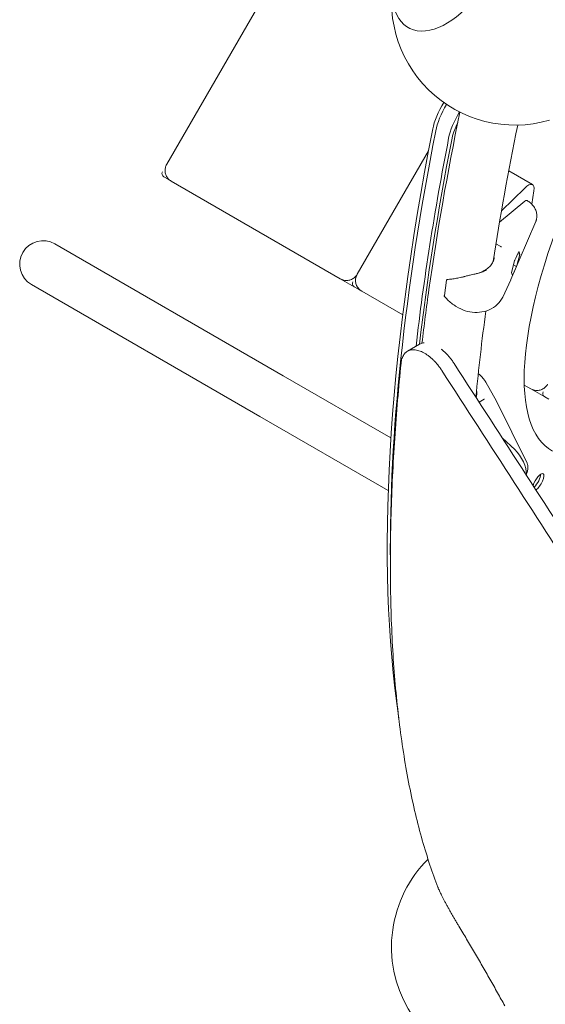
# Model space of a CAD drawing. Units: millimetres. Extents: x -3589 to 2747, y -3036 to 2600.
# Drawn here: x -1063 to -638, y -429 to 368 of the extents above; entities that cross this region are included whole.
import ezdxf

# ---------------------------------------------------------------- set-up
doc = ezdxf.new("R2010")
doc.units = ezdxf.units.MM
doc.layers.get('0').update_dxf_attribs({"true_color": 0xe7f0ff})
doc.layers.add('Spoo S.01', color=7, linetype='Continuous', true_color=0xe7f0ff)

# ---------------------------------------------------------------- blocks, each defined once
blk = doc.blocks.new('A$C56A40F07')
at = {"color": 0, "linetype": 'Continuous', "lineweight": 0}
for p, q in [((-944.41, 250.81), (-689.41, 692.48)), ((-944.41, 250.81), (-689.41, 692.48)), ((-689.41, 692.48), (-944.41, 250.81)), ((-790.26, 161.81), (-732.55, 261.76)), ((-790.26, 161.81), (-732.55, 261.76)), ((-732.55, 261.76), (-790.26, 161.81)), ((-944.41, 250.81), (-944.41, 250.81)), ((-946.81, 240.65), (-943.35, 238.65)), ((-946.81, 240.65), (-946.81, 240.65)), ((-648.35, 234.35), (-667.62, 245.48)), ((-940.75, 237.15), (-803.92, 158.15)), ((-940.75, 237.15), (-940.75, 237.15)), ((-654.7, 231.49), (-673.51, 213.19)), ((-648.9, 218.43), (-647.26, 229.34)), ((-675.09, 204.04), (-654.56, 221.05)), ((-652.96, 221.6), (-652.75, 221.48)), ((-645.09, 206.68), (-644.92, 207.86)), ((-645.68, 204.59), (-665.86, 157.58)), ((-850.15, 79.76), (-1034.93, 186.44)), ((-1034.93, 186.44), (-1034.93, 186.44)), ((-673.87, 184.16), (-678, 186.55)), ((-660.73, 170.03), (-658.67, 177.73)), ((-658.67, 177.73), (-660.29, 178.66)), ((-658.67, 177.73), (-659.27, 179.76)), ((-662.89, 172.75), (-665.4, 163.31)), ((-661.39, 168), (-663.79, 169.38)), ((-790.26, 161.81), (-790.26, 161.81)), ((-665.4, 163.31), (-664.68, 160.82)), ((-1053.93, 153.53), (-869.15, 46.85)), ((-1053.93, 153.53), (-1053.93, 153.53)), ((-803.92, 158.15), (-792.66, 151.65)), ((-792.66, 151.65), (-789.2, 149.65)), ((-792.66, 151.65), (-792.66, 151.65)), ((-719.71, 144.7), (-717.85, 157.07)), ((-665.92, 157.43), (-672.51, 143.3)), ((-789.2, 149.65), (-786.6, 148.15)), ((-786.6, 148.15), (-753.43, 129)), ((-786.6, 148.15), (-786.6, 148.15)), ((-708.25, 134.65), (-710.14, 135.74)), ((-749.62, 99.49), (-739.8, 105.17)), ((-850.15, 79.76), (-762.96, 29.42)), ((-677.59, 59.19), (-686.21, 74.53)), ((-655.05, 72.2), (-649.76, 69.15)), ((-649.76, 69.15), (-638.51, 62.65)), ((-691.48, 58.2), (-687.53, 60.64)), ((-652.81, 9.1), (-677.5, 59.04)), ((-638.51, 62.65), (-635.04, 60.65)), ((-638.51, 62.65), (-638.51, 62.65)), ((-869.15, 46.85), (-765.11, -13.22)), ((-672.76, 29.27), (-662.8, 19.94)), ((-652.11, 5.04), (-652.2, 3.94)), ((-653.34, -0.02), (-653.4, -0.63))]:
    blk.add_line(p, q, dxfattribs=at)
at = {"color": 0, "linetype": 'Continuous', "lineweight": 0, "extrusion": (2.22038e-16, 0, -1)}
for centre, start, end in [((662.5, 382.49), 253.88656, 14.95992), ((662.5, -382.49), 7.95192, 45.23153), ((662.5, -382.49), 292.04808, 7.95192)]:
    blk.add_arc(centre, 100, start, end, dxfattribs=at)
at = {"color": 0, "linetype": 'Continuous', "lineweight": 0}
for centre, radius, start, end in [((-945.31, 243.24), 3, 150, 240), ((-1044.43, 169.99), 19, 60, 240), ((-787.7, 152.24), 3, 240, 260.56623)]:
    blk.add_arc(centre, radius, start, end, dxfattribs=at)
at = {"color": 0, "linetype": 'Continuous', "lineweight": 0, "extrusion": (2.22038e-16, 3.23283e-24, -1)}
blk.add_arc((941.85, 241.24), 3, 279.43377, 300, dxfattribs=at)
at = {"color": 0, "linetype": 'Continuous', "lineweight": 0, "extrusion": (2.22038e-16, -4.86662e-25, -1)}
blk.add_arc((791.16, 154.24), 3, 300, 30, dxfattribs=at)
at = {"color": 0, "linetype": 'Continuous', "lineweight": 0, "extrusion": (2.22038e-16, -4.8666e-25, -1)}
blk.add_arc((637.01, 65.24), 3, 300, 30, dxfattribs=at)
at = {"color": 0, "linetype": 'Continuous', "lineweight": 0, "extrusion": (1.88246e-16, 7.27431e-17, -1)}
blk.add_ellipse((-718.26, 414.69), major_axis=(30.75, 53.26), ratio=0.57735, start_param=-1.135209, end_param=4.276802, dxfattribs=at)
at = {"color": 0, "linetype": 'Continuous', "lineweight": 0}
for centre, major_axis, ratio, start_param, end_param in [((-718.26, 414.69), (-30.75, -53.26), 0.57735, -1.135209, 1.570796), ((-709.93, 293.11), (-15, -25.98), 0.333333, -1.615065, -0.771047), ((-699.44, 287.05), (-15, -25.98), 0.333333, -1.613791, -0.771047), ((-696.99, 285.64), (-15, -25.98), 0.333333, -1.336339, -0.771047), ((443.19, 1333.3), (-1045, -1809.99), 0.333333, -0.771047, -0.515062), ((453.68, 1327.25), (-1045, -1809.99), 0.333333, -0.771047, -0.654635), ((456.13, 1325.83), (-1045, -1809.99), 0.333333, -0.771047, -0.656831), ((-656.35, 220.49), (8, 13.86), 0.333333, -0.703399, 0.867397), ((-645.48, 239.16), (-28.29, -55.05), 0.198511, -0.009734, 0.028998), ((-669.88, 185.76), (-10.57, 6.78), 0.220594, -2.893463, -2.752399), ((-677.3, 162.61), (30.21, 64.02), 0.173062, -1.518586, -1.405337), ((-671.23, 176.75), (1.33, -16.31), 0.683449, 0.949708, 1.090773), ((-4075.38, 8850.74), (9431.25, -16335.41), 0.089337, -1.057101, -1.043936), ((-649.66, -15.93), (-37.74, 76.65), 0.135792, -0.02551, 0.013223), ((-688.6, 53.28), (-11.06, -5.84), 0.518872, -3.155397, -3.127788), ((-646.26, -5.05), (4, 6.93), 0.333333, -2.260003, -0.55899)]:
    blk.add_ellipse(centre, major_axis=major_axis, ratio=ratio, start_param=start_param, end_param=end_param, dxfattribs=at)
at = {"color": 0, "linetype": 'Continuous', "lineweight": 0, "extrusion": (2.5688e-16, -5.02393e-17, -1)}
for centre, end_param in [((-712.38, 294.52), -1.519166), ((-699.44, 287.05), -1.527802)]:
    blk.add_ellipse(centre, major_axis=(15, 25.98), ratio=0.333333, start_param=-2.370545, end_param=end_param, dxfattribs=at)
at = {"color": 0, "linetype": 'Continuous', "lineweight": 0, "extrusion": (1.60006e-16, 2.33586e-17, -1)}
blk.add_ellipse((440.74, 1334.72), major_axis=(1045, 1809.99), ratio=0.333333, start_param=-2.742277, end_param=-2.370545, dxfattribs=at)
at = {"color": 0, "linetype": 'Continuous', "lineweight": 0, "extrusion": (2.15246e-16, -2.46208e-17, -1)}
blk.add_ellipse((453.68, 1327.25), major_axis=(1045, 1809.99), ratio=0.333333, start_param=-2.486958, end_param=-2.370545, dxfattribs=at)
at = {"color": 0, "linetype": 'Continuous', "lineweight": 0, "extrusion": (5.55094e-17, 9.61452e-17, -1)}
blk.add_ellipse((-484.82, 274.13), major_axis=(-147.5, -255.48), ratio=0.333333, start_param=0, end_param=1.194088, dxfattribs=at)
at = {"color": 0, "linetype": 'Continuous', "lineweight": 0, "extrusion": (2.01342e-16, -4.77093e-17, -1)}
blk.add_ellipse((-655.46, 217.27), major_axis=(2.5, 4.33), ratio=0.333333, start_param=-0.731869, end_param=0, dxfattribs=at)
at = {"color": 0, "linetype": 'Continuous', "lineweight": 0, "extrusion": (1.97023e-16, -9.19638e-17, -1)}
blk.add_ellipse((-675.44, 174.98), major_axis=(30.21, 64.02), ratio=0.173062, start_param=1.405337, end_param=1.518586, dxfattribs=at)
at = {"color": 0, "linetype": 'Continuous', "lineweight": 0, "extrusion": (2.43434e-16, 3.79386e-18, -1)}
blk.add_ellipse((-673.67, 178.4), major_axis=(-3.47, 13.64), ratio=0.788638, start_param=2.159867, end_param=2.187683, dxfattribs=at)
at = {"color": 0, "linetype": 'Continuous', "lineweight": 0, "extrusion": (3.82865e-16, 2.01517e-16, -1)}
blk.add_ellipse((-675.37, 167.1), major_axis=(-10.66, 6.84), ratio=0.185027, start_param=-3.350978, end_param=-3.323163, dxfattribs=at)
at = {"color": 0, "linetype": 'Continuous', "lineweight": 0, "extrusion": (2.92999e-16, -4.4018e-17, -1)}
blk.add_ellipse((-710.75, 163.98), major_axis=(6.25, 10.83), ratio=0.333333, start_param=-2.438193, end_param=-2.381031, dxfattribs=at)
at = {"color": 0, "linetype": 'Continuous', "lineweight": 0, "extrusion": (2.16878e-16, -2.79744e-17, -1)}
blk.add_ellipse((-677.3, 162.61), major_axis=(-11.41, 5.11), ratio=0.63291, start_param=-3.151523, end_param=-3.131663, dxfattribs=at)
at = {"color": 0, "linetype": 'Continuous', "lineweight": 0, "extrusion": (2.79059e-16, -3.01105e-17, -1)}
blk.add_ellipse((-712.61, 151.61), major_axis=(6.25, 10.83), ratio=0.333333, start_param=-2.495356, end_param=-2.438193, dxfattribs=at)
at = {"color": 0, "linetype": 'Continuous', "lineweight": 0, "extrusion": (2.20453e-16, 2.74569e-18, -1)}
blk.add_ellipse((-4075.38, 8850.74), major_axis=(9487.22, -16432.35), ratio=0.089337, start_param=1.047364, end_param=1.060426, dxfattribs=at)
at = {"color": 0, "linetype": 'Continuous', "lineweight": 0, "extrusion": (2.17609e-16, 3.26184e-17, -1)}
blk.add_ellipse((-717.99, 66.5), major_axis=(24.4, -2.17), ratio=0.766126, start_param=-0.183242, end_param=0.123085, dxfattribs=at)
at = {"color": 0, "linetype": 'Continuous', "lineweight": 0, "extrusion": (2.3723e-16, -2.10612e-17, -1)}
blk.add_ellipse((-663.71, 9.7), major_axis=(8.42, -13.6), ratio=0.449395, start_param=-2.111, end_param=-0.540204, dxfattribs=at)
at = {"color": 0, "linetype": 'Continuous', "lineweight": 0, "extrusion": (1.62804e-16, 8.32222e-17, -1)}
blk.add_ellipse((-643.81, -6.46), major_axis=(4, 6.93), ratio=0.333333, start_param=-2.143608, end_param=0, dxfattribs=at)
at = {"color": 0, "linetype": 'Continuous', "lineweight": 0, "extrusion": (2.00033e-16, -6.80422e-18, -1)}
blk.add_ellipse((-646.26, -5.05), major_axis=(-4, -6.93), ratio=0.333333, start_param=-2.582603, end_param=-0.881589, dxfattribs=at)
at = {"color": 0, "linetype": 'Continuous', "lineweight": 0, "extrusion": (3.43954e-16, -7.03883e-17, -1)}
blk.add_ellipse((-643.81, -6.46), major_axis=(4, 6.93), ratio=0.333333, start_param=0, end_param=2.481008, dxfattribs=at)
at = {"color": 0, "linetype": 'Continuous', "lineweight": 0}
for points, knots in [([(-707.15, 293.02), (-717.33, 243.5), (-725.69, 195.56), (-734.25, 134.74), (-736.13, 120.28), (-737.81, 106.01)], [0.7838586, 0.7838586, 0.7838586, 0.7838586, 0.8806583, 0.8806583, 0.9113511, 0.9113511, 0.9113511, 0.9113511]), ([(-944.41, 250.81), (-944.93, 249.9), (-945.31, 248.91), (-945.75, 246.86), (-945.8, 245.8), (-945.59, 243.72), (-945.31, 242.7), (-944.46, 240.78), (-943.88, 239.89), (-942.48, 238.34), (-941.66, 237.67), (-940.75, 237.15)], [1.047198, 1.047198, 1.047198, 1.047198, 1.361357, 1.361357, 1.675516, 1.675516, 1.989675, 1.989675, 2.303835, 2.303835, 2.617994, 2.617994, 2.617994, 2.617994]), ([(-652.75, 221.48), (-651.81, 220.93), (-650.91, 220.29), (-649.26, 218.85), (-648.5, 218.05), (-647.15, 216.33), (-646.57, 215.4), (-645.61, 213.44), (-645.24, 212.4), (-644.8, 210.21), (-644.74, 209.05), (-644.92, 207.86)], [-1.123402, -1.123402, -1.123402, -1.123402, -0.81699, -0.81699, -0.510577, -0.510577, -0.204164, -0.204164, 0.102249, 0.102249, 0.408661, 0.408661, 0.408661, 0.408661]), ([(-645.09, 206.68), (-645.11, 206.54), (-645.14, 206.4), (-645.19, 206.12), (-645.23, 205.98), (-645.3, 205.7), (-645.34, 205.56), (-645.42, 205.28), (-645.47, 205.14), (-645.57, 204.86), (-645.62, 204.72), (-645.68, 204.59)], [-0.4086613, -0.4086613, -0.4086613, -0.4086613, -0.3729481, -0.3729481, -0.337235, -0.337235, -0.3015219, -0.3015219, -0.2658087, -0.2658087, -0.2300956, -0.2300956, -0.2300956, -0.2300956]), ([(-694.01, 162.25), (-692.4, 162.62), (-690.87, 163.13), (-688.03, 164.36), (-686.72, 165.1), (-684.38, 166.76), (-683.36, 167.68), (-681.63, 169.68), (-680.93, 170.75), (-679.87, 172.99), (-679.52, 174.15), (-679.34, 175.34)], [5.108506, 5.108506, 5.108506, 5.108506, 5.321921, 5.321921, 5.535336, 5.535336, 5.748751, 5.748751, 5.962166, 5.962166, 6.175581, 6.175581, 6.175581, 6.175581]), ([(-790.26, 161.81), (-790.78, 160.9), (-791.45, 160.08), (-793, 158.67), (-793.89, 158.1), (-795.81, 157.25), (-796.83, 156.97), (-798.91, 156.75), (-799.97, 156.81), (-802.02, 157.24), (-803.01, 157.62), (-803.92, 158.15)], [2.094395, 2.094395, 2.094395, 2.094395, 2.408554, 2.408554, 2.722714, 2.722714, 3.036873, 3.036873, 3.351032, 3.351032, 3.665191, 3.665191, 3.665191, 3.665191]), ([(-790.26, 161.81), (-790.78, 160.9), (-791.16, 159.91), (-791.6, 157.86), (-791.65, 156.8), (-791.43, 154.72), (-791.16, 153.7), (-790.31, 151.78), (-789.73, 150.89), (-788.33, 149.34), (-787.5, 148.67), (-786.6, 148.15)], [1.047198, 1.047198, 1.047198, 1.047198, 1.361357, 1.361357, 1.675516, 1.675516, 1.989675, 1.989675, 2.303835, 2.303835, 2.617994, 2.617994, 2.617994, 2.617994]), ([(-717.77, 157.57), (-717.03, 157.6), (-716.25, 157.66), (-714.28, 157.85), (-713.06, 158.01), (-710.54, 158.42), (-709.24, 158.66), (-706.63, 159.21), (-705.31, 159.52), (-703.93, 159.86), (-703.85, 159.89), (-703.76, 159.91)], [1.213992, 1.213992, 1.213992, 1.213992, 4.130494, 4.130494, 8.260989, 8.260989, 12.391483, 12.391483, 16.521978, 16.521978, 16.794919, 16.794919, 16.794919, 16.794919]), ([(-703.76, 159.91), (-702.88, 160.13), (-701.95, 160.36), (-699.99, 160.83), (-698.99, 161.08), (-697.97, 161.35)], [150.167486, 150.167486, 150.167486, 150.167486, 153.472601, 153.472601, 156.836217, 156.836217, 156.836217, 156.836217]), ([(-688.53, 163.89), (-688.81, 163.78), (-689.09, 163.67), (-690.52, 163.16), (-691.71, 162.81), (-693.89, 162.27), (-694.83, 162.06), (-696.61, 161.67), (-697.34, 161.51), (-697.97, 161.35)], [-54.824238, -54.824238, -54.824238, -54.824238, -52.648393, -52.648393, -43.841863, -43.841863, -37.194977, -37.194977, -31.54656, -31.54656, -31.54656, -31.54656]), ([(-685.6, 165.3), (-685.61, 165.3), (-685.61, 165.3), (-686.52, 164.76), (-687.5, 164.3), (-688.53, 163.89)], [-8.741406, -8.741406, -8.741406, -8.741406, -8.718764, -8.718764, -5.036599, -5.036599, -5.036599, -5.036599]), ([(-710.14, 135.74), (-710.53, 135.97), (-710.92, 136.21), (-712.47, 137.21), (-713.6, 138.06), (-715.78, 139.91), (-716.83, 140.92), (-718.5, 142.7), (-719.16, 143.46), (-719.78, 144.22)], [80.519263, 80.519263, 80.519263, 80.519263, 81.913202, 81.913202, 86.043696, 86.043696, 90.174191, 90.174191, 93.090694, 93.090694, 93.090694, 93.090694]), ([(-708.25, 134.65), (-705.95, 133.32), (-703.49, 132.36), (-698.42, 131.11), (-695.82, 130.83), (-690.59, 130.98), (-687.96, 131.41), (-682.91, 133.09), (-680.47, 134.34), (-676.39, 137.58), (-674.69, 139.44), (-673.07, 142.19), (-672.78, 142.74), (-672.51, 143.3)], [4.10455, 4.10455, 4.10455, 4.10455, 4.476844, 4.476844, 4.849138, 4.849138, 5.221431, 5.221431, 5.585107, 5.585107, 5.892766, 5.892766, 5.966019, 5.966019, 5.966019, 5.966019]), ([(-739.8, 105.17), (-739.35, 105.42), (-738.88, 105.64), (-737.87, 106.01), (-737.33, 106.15), (-736.57, 106.28), (-736.37, 106.31), (-736.16, 106.33)], [144.830003, 144.830003, 144.830003, 144.830003, 148.075127, 148.075127, 151.320253, 151.320253, 152.467145, 152.467145, 152.467145, 152.467145]), ([(-721.81, 83.99), (-721.86, 84.07), (-721.91, 84.15), (-722.5, 85.05), (-723.06, 85.87), (-724.24, 87.46), (-724.85, 88.24), (-726.1, 89.74), (-726.74, 90.46), (-728.04, 91.85), (-728.7, 92.5), (-730.03, 93.75), (-730.69, 94.33), (-732.02, 95.42), (-732.68, 95.92), (-733.98, 96.84), (-734.63, 97.26), (-735.93, 98.05), (-736.61, 98.42), (-737.96, 99.09), (-738.64, 99.38), (-739.98, 99.88), (-740.65, 100.09), (-741.95, 100.42), (-742.59, 100.54), (-743.84, 100.69), (-744.45, 100.73), (-745.62, 100.7), (-746.18, 100.64), (-747.26, 100.45), (-747.77, 100.31), (-748.74, 99.95), (-749.19, 99.74), (-750.04, 99.25), (-750.45, 98.96), (-751.24, 98.31), (-751.61, 97.94), (-752.3, 97.12), (-752.62, 96.66), (-753.2, 95.68), (-753.46, 95.15), (-753.93, 94.01), (-754.13, 93.41), (-754.46, 92.13), (-754.59, 91.46), (-754.73, 90.5), (-754.76, 90.23), (-754.79, 89.95)], [2.644281, 2.644281, 2.644281, 2.644281, 2.914264, 2.914264, 5.828528, 5.828528, 8.742793, 8.742793, 11.657057, 11.657057, 14.571321, 14.571321, 17.485585, 17.485585, 20.399849, 20.399849, 23.314114, 23.314114, 26.449997, 26.449997, 29.58588, 29.58588, 32.721763, 32.721763, 35.857646, 35.857646, 38.99353, 38.99353, 42.129413, 42.129413, 45.265296, 45.265296, 48.401179, 48.401179, 51.518949, 51.518949, 54.636719, 54.636719, 57.754489, 57.754489, 60.872259, 60.872259, 63.990028, 63.990028, 67.107798, 67.107798, 68.305508, 68.305508, 68.305508, 68.305508]), ([(-722.37, 101.33), (-721.93, 101), (-721.48, 100.64), (-720.39, 99.73), (-719.75, 99.15), (-718.47, 97.93), (-717.83, 97.28), (-716.58, 95.93), (-715.96, 95.23), (-714.75, 93.77), (-714.17, 93.01), (-713.03, 91.46), (-712.49, 90.67), (-711.94, 89.82), (-711.9, 89.78), (-711.87, 89.73)], [174.44907, 174.44907, 174.44907, 174.44907, 176.41162, 176.41162, 179.221924, 179.221924, 182.032228, 182.032228, 184.842532, 184.842532, 187.652836, 187.652836, 190.46314, 190.46314, 190.631854, 190.631854, 190.631854, 190.631854]), ([(-754.79, 89.95), (-755.77, 80.02), (-756.69, 70.07), (-758.4, 49.75), (-759.18, 39.39), (-760.56, 18.7), (-761.16, 8.39), (-762.15, -12.15), (-762.55, -22.37), (-763.13, -42.67), (-763.32, -52.74), (-763.47, -72.7), (-763.44, -82.59), (-763.14, -102.13), (-762.88, -111.79), (-762.13, -130.83), (-761.63, -140.22), (-760.41, -158.68), (-759.68, -167.77), (-757.99, -185.59), (-757.03, -194.34), (-754.87, -211.47), (-753.67, -219.85), (-751.05, -236.22), (-749.62, -244.21), (-746.54, -259.78), (-744.89, -267.36), (-741.38, -282.09), (-739.52, -289.24), (-735.59, -303.1), (-733.52, -309.8), (-729.31, -322.42), (-727.18, -328.36), (-724.97, -334.1)], [1.851514, 1.851514, 1.851514, 1.851514, 46.846402, 46.846402, 93.692804, 93.692804, 140.539206, 140.539206, 187.385608, 187.385608, 234.232011, 234.232011, 281.078413, 281.078413, 327.924815, 327.924815, 374.771217, 374.771217, 421.617619, 421.617619, 468.464021, 468.464021, 515.310423, 515.310423, 562.156825, 562.156825, 609.003227, 609.003227, 655.84963, 655.84963, 702.696032, 702.696032, 747.100595, 747.100595, 747.100595, 747.100595]), ([(-692.28, 81.43), (-690.31, 79.93), (-688.51, 78.08), (-686.76, 75.46), (-686.48, 75), (-686.21, 74.53)], [5.4681674, 5.4681674, 5.4681674, 5.4681674, 5.7998565, 5.7998565, 5.8674364, 5.8674364, 5.8674364, 5.8674364]), ([(-636.1, 72.81), (-636.63, 71.9), (-637.3, 71.08), (-638.85, 69.67), (-639.74, 69.1), (-641.65, 68.25), (-642.68, 67.97), (-644.76, 67.75), (-645.82, 67.81), (-647.87, 68.24), (-648.86, 68.62), (-649.76, 69.15)], [2.094395, 2.094395, 2.094395, 2.094395, 2.408554, 2.408554, 2.722714, 2.722714, 3.036873, 3.036873, 3.351032, 3.351032, 3.665191, 3.665191, 3.665191, 3.665191]), ([(-652.11, 5.04), (-652.08, 5.28), (-652.07, 5.53), (-652.07, 6.04), (-652.08, 6.3), (-652.13, 6.83), (-652.17, 7.11), (-652.28, 7.67), (-652.36, 7.95), (-652.55, 8.53), (-652.67, 8.82), (-652.81, 9.1)], [-0.4086613, -0.4086613, -0.4086613, -0.4086613, -0.3397945, -0.3397945, -0.2709278, -0.2709278, -0.2020611, -0.2020611, -0.1331944, -0.1331944, -0.0643277, -0.0643277, -0.0643277, -0.0643277]), ([(-653.34, -0.01), (-653.19, 0.3), (-653.05, 0.62), (-652.57, 1.88), (-652.3, 2.86), (-652.2, 3.94)], [-0.0054878, -0.0054878, -0.0054878, -0.0054878, 0.1022486, 0.1022486, 0.4086613, 0.4086613, 0.4086613, 0.4086613]), ([(-724.97, -334.1), (-724.87, -334.37), (-724.75, -334.66), (-724.44, -335.4), (-724.24, -335.88), (-723.78, -336.89), (-723.53, -337.43), (-723, -338.55), (-722.72, -339.13), (-722.13, -340.33), (-721.81, -340.96), (-721.13, -342.3), (-720.77, -342.99), (-720.01, -344.45), (-719.62, -345.2), (-718.79, -346.75), (-718.36, -347.55), (-717.48, -349.17), (-717.02, -350), (-716.1, -351.67), (-715.63, -352.51), (-714.68, -354.2), (-714.2, -355.05), (-713.25, -356.72), (-712.77, -357.55), (-711.83, -359.18), (-711.35, -360.01), (-710.37, -361.68), (-709.88, -362.51), (-708.9, -364.16), (-708.42, -364.97), (-707.94, -365.77)], [57.470748, 57.470748, 57.470748, 57.470748, 59.449493, 59.449493, 62.282241, 62.282241, 65.114989, 65.114989, 67.947737, 67.947737, 70.772349, 70.772349, 73.596962, 73.596962, 76.421574, 76.421574, 79.246186, 79.246186, 82.070799, 82.070799, 84.895411, 84.895411, 87.720024, 87.720024, 90.544636, 90.544636, 93.369248, 93.369248, 96.193861, 96.193861, 98.949946, 98.949946, 98.949946, 98.949946]), ([(-707.94, -365.77), (-705.86, -369.22), (-703.77, -372.72), (-699.53, -379.85), (-697.4, -383.48), (-693.17, -390.69), (-691.08, -394.28), (-689.04, -397.82), (-687, -401.35), (-684.94, -404.96), (-680.8, -412.22), (-678.73, -415.89), (-674.67, -423.12), (-672.69, -426.68), (-670.73, -430.21)], [-36.424328, -36.424328, -36.424328, -36.424328, -24.493937, -24.493937, -12.246969, -12.246969, 0, 0, 0, 12.246969, 12.246969, 24.493937, 24.493937, 36.42431, 36.42431, 36.42431, 36.42431])]:
    blk.add_open_spline(points, degree=3, knots=knots, dxfattribs=at)
for points in [[(-660.31, 282.52), (-668.07, 244.67), (-674.75, 207.82), (-680.31, 172.08)], [(-686.13, 132.03), (-689.34, 108.28), (-692.04, 85.07), (-694.21, 62.42)]]:
    blk.add_open_spline(points, degree=3, dxfattribs=at)

msp = doc.modelspace()

# ---------------------------------------------------------------- block references
at = {"layer": 'Spoo S.01', "color": 7}
msp.add_blockref('A$C56A40F07', (0, 0, 2067.509), dxfattribs=at)

doc.saveas('drawing.dxf')
